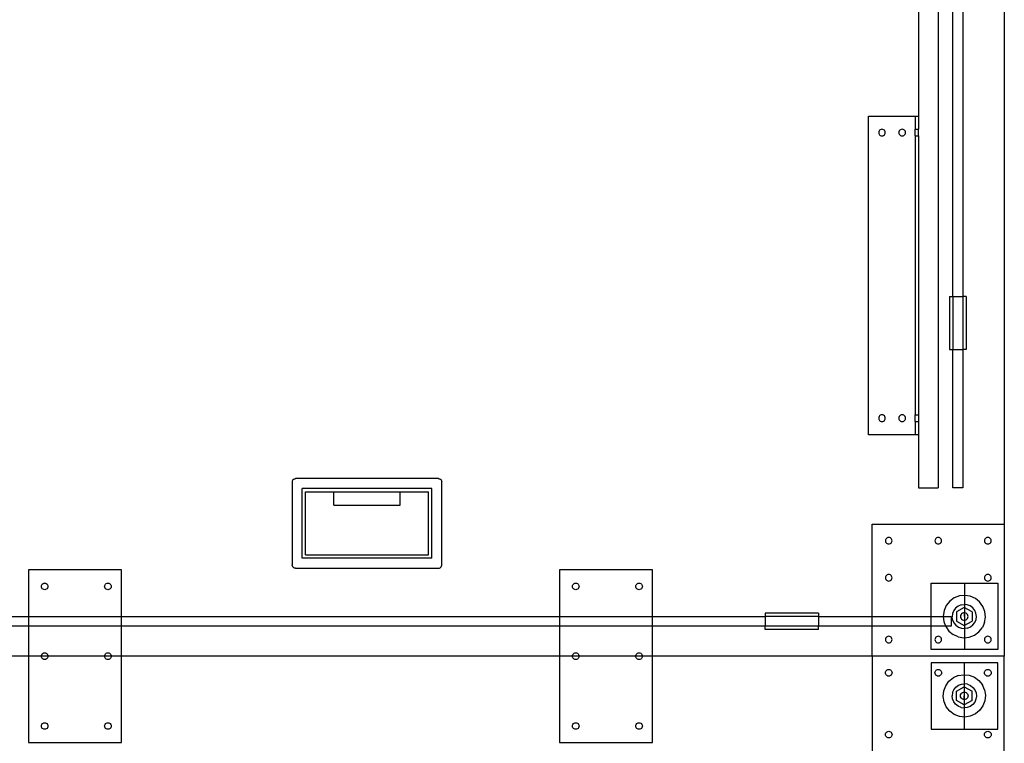
# Model space of a CAD drawing. Extents: x -78 to 78, y -72 to 72.
# Drawn here: x 41 to 78, y -3 to 24 of the extents above; entities that cross this region are included whole.
import ezdxf

# ---------------------------------------------------------------- set-up
doc = ezdxf.new("R2010")
doc.units = 0
doc.header["$MEASUREMENT"] = 0
doc.layers.get('0').update_dxf_attribs({"linetype": 'CONTINUOUS'})

msp = doc.modelspace()

# ---------------------------------------------------------------- linework, layer by layer
for p, q in [((78, 67.028), (78, 4.972)), ((75.514, 66.344), (75.514, 6.344)), ((74.764, 52.344), (74.764, 20.344)), ((76.063, 13.554), (76.063, 35.344)), ((76.438, 35.344), (76.438, 13.554)), ((72.889, 8.344), (72.889, 20.344)), ((72.889, 20.344), (74.639, 20.344)), ((74.639, 20.344), (74.764, 20.344)), ((74.639, 20.344), (74.639, 19.848)), ((74.764, 20.344), (74.764, 19.848)), ((73.273, 19.755), (73.269, 19.723)), ((73.269, 19.723), (73.273, 19.691)), ((73.286, 19.786), (73.273, 19.755)), ((73.273, 19.691), (73.286, 19.661)), ((73.305, 19.811), (73.286, 19.786)), ((73.286, 19.661), (73.305, 19.635)), ((73.331, 19.831), (73.305, 19.811)), ((73.362, 19.844), (73.331, 19.831)), ((73.394, 19.848), (73.362, 19.844)), ((73.426, 19.844), (73.394, 19.848)), ((73.456, 19.831), (73.426, 19.844)), ((73.482, 19.811), (73.456, 19.831)), ((73.502, 19.786), (73.482, 19.811)), ((73.482, 19.635), (73.502, 19.661)), ((73.515, 19.755), (73.502, 19.786)), ((73.502, 19.661), (73.515, 19.691)), ((73.519, 19.723), (73.515, 19.755)), ((73.515, 19.691), (73.519, 19.723)), ((74.032, 19.755), (74.027, 19.723)), ((74.027, 19.723), (74.032, 19.691)), ((74.044, 19.786), (74.032, 19.755)), ((74.032, 19.691), (74.044, 19.661)), ((74.064, 19.811), (74.044, 19.786)), ((74.044, 19.661), (74.064, 19.635)), ((74.09, 19.831), (74.064, 19.811)), ((74.12, 19.844), (74.09, 19.831)), ((74.152, 19.848), (74.12, 19.844)), ((74.185, 19.844), (74.152, 19.848)), ((74.215, 19.831), (74.185, 19.844)), ((74.241, 19.811), (74.215, 19.831)), ((74.261, 19.786), (74.241, 19.811)), ((74.241, 19.635), (74.261, 19.661)), ((74.273, 19.755), (74.261, 19.786)), ((74.261, 19.661), (74.273, 19.691)), ((74.277, 19.723), (74.273, 19.755)), ((74.273, 19.691), (74.277, 19.723)), ((74.639, 19.848), (74.764, 19.848)), ((74.639, 19.598), (74.639, 19.848)), ((74.764, 19.598), (74.764, 19.848)), ((73.305, 19.635), (73.331, 19.615)), ((73.331, 19.615), (73.362, 19.602)), ((73.362, 19.602), (73.394, 19.598)), ((73.394, 19.598), (73.426, 19.602)), ((73.426, 19.602), (73.456, 19.615)), ((73.456, 19.615), (73.482, 19.635)), ((74.064, 19.635), (74.09, 19.615)), ((74.09, 19.615), (74.12, 19.602)), ((74.12, 19.602), (74.152, 19.598)), ((74.152, 19.598), (74.185, 19.602)), ((74.185, 19.602), (74.215, 19.615)), ((74.215, 19.615), (74.241, 19.635)), ((74.639, 19.598), (74.764, 19.598)), ((74.639, 19.598), (74.639, 9.089)), ((74.764, 19.598), (74.764, 9.089)), ((75.938, 13.554), (76.063, 13.554)), ((75.938, 13.554), (75.938, 11.554)), ((76.063, 13.554), (76.063, 11.554)), ((76.063, 13.554), (76.438, 13.554)), ((76.563, 13.554), (76.438, 13.554)), ((76.438, 13.554), (76.438, 11.554)), ((76.563, 13.554), (76.563, 11.554)), ((75.938, 11.554), (76.063, 11.554)), ((76.063, 11.554), (76.438, 11.554)), ((76.063, 6.344), (76.063, 11.554)), ((76.563, 11.554), (76.438, 11.554)), ((76.438, 11.554), (76.438, 6.344)), ((73.273, 8.997), (73.269, 8.964)), ((73.269, 8.964), (73.273, 8.932)), ((73.286, 9.027), (73.273, 8.997)), ((73.273, 8.932), (73.286, 8.902)), ((73.305, 9.053), (73.286, 9.027)), ((73.286, 8.902), (73.305, 8.876)), ((73.331, 9.073), (73.305, 9.053)), ((73.362, 9.085), (73.331, 9.073)), ((73.394, 9.089), (73.362, 9.085)), ((73.426, 9.085), (73.394, 9.089)), ((73.456, 9.073), (73.426, 9.085)), ((73.482, 9.053), (73.456, 9.073)), ((73.502, 9.027), (73.482, 9.053)), ((73.482, 8.876), (73.502, 8.902)), ((73.515, 8.997), (73.502, 9.027)), ((73.502, 8.902), (73.515, 8.932)), ((73.519, 8.964), (73.515, 8.997)), ((73.515, 8.932), (73.519, 8.964)), ((74.032, 8.997), (74.027, 8.964)), ((74.027, 8.964), (74.032, 8.932)), ((74.044, 9.027), (74.032, 8.997)), ((74.032, 8.932), (74.044, 8.902)), ((74.064, 9.053), (74.044, 9.027)), ((74.044, 8.902), (74.064, 8.876)), ((74.09, 9.073), (74.064, 9.053)), ((74.12, 9.085), (74.09, 9.073)), ((74.152, 9.089), (74.12, 9.085)), ((74.185, 9.085), (74.152, 9.089)), ((74.215, 9.073), (74.185, 9.085)), ((74.241, 9.053), (74.215, 9.073)), ((74.261, 9.027), (74.241, 9.053)), ((74.241, 8.876), (74.261, 8.902)), ((74.273, 8.997), (74.261, 9.027)), ((74.261, 8.902), (74.273, 8.932)), ((74.277, 8.964), (74.273, 8.997)), ((74.273, 8.932), (74.277, 8.964)), ((74.639, 9.089), (74.764, 9.089)), ((74.639, 8.839), (74.639, 9.089)), ((74.764, 9.089), (74.764, 8.839)), ((73.305, 8.876), (73.331, 8.856)), ((73.331, 8.856), (73.362, 8.844)), ((73.362, 8.844), (73.394, 8.839)), ((73.394, 8.839), (73.426, 8.844)), ((73.426, 8.844), (73.456, 8.856)), ((73.456, 8.856), (73.482, 8.876)), ((74.064, 8.876), (74.09, 8.856)), ((74.09, 8.856), (74.12, 8.844)), ((74.12, 8.844), (74.152, 8.839)), ((74.152, 8.839), (74.185, 8.844)), ((74.185, 8.844), (74.215, 8.856)), ((74.215, 8.856), (74.241, 8.876)), ((74.639, 8.839), (74.764, 8.839)), ((74.639, 8.839), (74.639, 8.344)), ((74.764, 8.839), (74.764, 8.344)), ((74.639, 8.344), (72.889, 8.344)), ((74.764, 8.344), (74.639, 8.344)), ((74.764, 8.344), (74.764, 6.344)), ((51.25, 6.671), (51.265, 6.678)), ((51.265, 6.678), (51.28, 6.683)), ((51.28, 6.683), (51.296, 6.686)), ((51.296, 6.686), (51.313, 6.687)), ((56.688, 6.687), (51.313, 6.687)), ((56.688, 6.687), (56.704, 6.686)), ((56.704, 6.686), (56.72, 6.683)), ((56.72, 6.683), (56.735, 6.678)), ((56.735, 6.678), (56.75, 6.671)), ((51.188, 6.562), (51.187, 3.437)), ((51.188, 6.562), (51.189, 6.579)), ((51.189, 6.579), (51.192, 6.595)), ((51.192, 6.595), (51.197, 6.61)), ((51.197, 6.61), (51.204, 6.625)), ((51.204, 6.625), (51.213, 6.639)), ((51.213, 6.639), (51.224, 6.651)), ((51.224, 6.651), (51.237, 6.662)), ((51.237, 6.662), (51.25, 6.671)), ((56.438, 6.312), (51.563, 6.312)), ((51.563, 3.687), (51.563, 6.312)), ((56.438, 3.687), (56.438, 6.312)), ((56.75, 6.671), (56.764, 6.662)), ((56.764, 6.662), (56.776, 6.651)), ((56.776, 6.651), (56.787, 6.639)), ((56.787, 6.639), (56.796, 6.625)), ((56.796, 6.625), (56.803, 6.61)), ((56.803, 6.61), (56.808, 6.595)), ((56.808, 6.595), (56.812, 6.579)), ((56.812, 6.579), (56.813, 6.562)), ((56.813, 3.437), (56.813, 6.562)), ((74.764, 6.344), (75.514, 6.344)), ((76.438, 6.344), (76.063, 6.344)), ((51.688, 6.187), (52.75, 6.187)), ((51.688, 3.812), (51.688, 6.187)), ((52.75, 6.187), (55.25, 6.187)), ((52.75, 5.687), (52.75, 6.187)), ((55.25, 5.687), (55.25, 6.187)), ((55.25, 6.187), (56.313, 6.187)), ((56.313, 3.812), (56.313, 6.187)), ((52.75, 5.687), (55.25, 5.687)), ((73.028, 4.972), (78, 4.972)), ((73.028, 1.5), (73.028, 4.972)), ((78, 4.972), (78, 0)), ((73.587, 4.459), (73.561, 4.439)), ((73.617, 4.472), (73.587, 4.459)), ((73.649, 4.476), (73.617, 4.472)), ((73.681, 4.472), (73.649, 4.476)), ((73.712, 4.459), (73.681, 4.472)), ((73.737, 4.439), (73.712, 4.459)), ((75.452, 4.459), (75.426, 4.439)), ((75.482, 4.472), (75.452, 4.459)), ((75.514, 4.476), (75.482, 4.472)), ((75.547, 4.472), (75.514, 4.476)), ((75.577, 4.459), (75.547, 4.472)), ((75.603, 4.439), (75.577, 4.459)), ((77.317, 4.459), (77.291, 4.439)), ((77.347, 4.472), (77.317, 4.459)), ((77.379, 4.476), (77.347, 4.472)), ((77.412, 4.472), (77.379, 4.476)), ((77.442, 4.459), (77.412, 4.472)), ((77.468, 4.439), (77.442, 4.459)), ((73.528, 4.383), (73.524, 4.351)), ((73.524, 4.351), (73.528, 4.319)), ((73.541, 4.413), (73.528, 4.383)), ((73.528, 4.319), (73.541, 4.288)), ((73.561, 4.439), (73.541, 4.413)), ((73.541, 4.288), (73.561, 4.263)), ((73.561, 4.263), (73.587, 4.243)), ((73.587, 4.243), (73.617, 4.23)), ((73.617, 4.23), (73.649, 4.226)), ((73.649, 4.226), (73.681, 4.23)), ((73.681, 4.23), (73.712, 4.243)), ((73.712, 4.243), (73.737, 4.263)), ((73.757, 4.413), (73.737, 4.439)), ((73.737, 4.263), (73.757, 4.288)), ((73.77, 4.383), (73.757, 4.413)), ((73.757, 4.288), (73.77, 4.319)), ((73.774, 4.351), (73.77, 4.383)), ((73.77, 4.319), (73.774, 4.351)), ((75.393, 4.383), (75.389, 4.351)), ((75.389, 4.351), (75.393, 4.319)), ((75.406, 4.413), (75.393, 4.383)), ((75.393, 4.319), (75.406, 4.288)), ((75.426, 4.439), (75.406, 4.413)), ((75.406, 4.288), (75.426, 4.263)), ((75.426, 4.263), (75.452, 4.243)), ((75.452, 4.243), (75.482, 4.23)), ((75.482, 4.23), (75.514, 4.226)), ((75.514, 4.226), (75.547, 4.23)), ((75.547, 4.23), (75.577, 4.243)), ((75.577, 4.243), (75.603, 4.263)), ((75.622, 4.413), (75.603, 4.439)), ((75.603, 4.263), (75.622, 4.288)), ((75.635, 4.383), (75.622, 4.413)), ((75.622, 4.288), (75.635, 4.319)), ((75.639, 4.351), (75.635, 4.383)), ((75.635, 4.319), (75.639, 4.351)), ((77.259, 4.383), (77.254, 4.351)), ((77.254, 4.351), (77.259, 4.319)), ((77.271, 4.413), (77.259, 4.383)), ((77.259, 4.319), (77.271, 4.288)), ((77.291, 4.439), (77.271, 4.413)), ((77.271, 4.288), (77.291, 4.263)), ((77.291, 4.263), (77.317, 4.243)), ((77.317, 4.243), (77.347, 4.23)), ((77.347, 4.23), (77.379, 4.226)), ((77.379, 4.226), (77.412, 4.23)), ((77.412, 4.23), (77.442, 4.243)), ((77.442, 4.243), (77.468, 4.263)), ((77.488, 4.413), (77.468, 4.439)), ((77.468, 4.263), (77.488, 4.288)), ((77.5, 4.383), (77.488, 4.413)), ((77.488, 4.288), (77.5, 4.319)), ((77.504, 4.351), (77.5, 4.383)), ((77.5, 4.319), (77.504, 4.351)), ((51.688, 3.812), (56.313, 3.812)), ((51.188, 3.421), (51.187, 3.437)), ((51.192, 3.405), (51.188, 3.421)), ((51.197, 3.39), (51.192, 3.405)), ((51.204, 3.375), (51.197, 3.39)), ((51.213, 3.361), (51.204, 3.375)), ((51.224, 3.349), (51.213, 3.361)), ((51.236, 3.338), (51.224, 3.349)), ((51.25, 3.329), (51.236, 3.338)), ((56.438, 3.687), (51.563, 3.687)), ((56.75, 3.329), (56.764, 3.338)), ((56.764, 3.338), (56.776, 3.349)), ((56.776, 3.349), (56.787, 3.361)), ((56.787, 3.361), (56.796, 3.375)), ((56.796, 3.375), (56.803, 3.39)), ((56.803, 3.39), (56.808, 3.405)), ((56.808, 3.405), (56.812, 3.421)), ((56.812, 3.421), (56.813, 3.437)), ((44.75, 3.25), (41.25, 3.25)), ((41.25, 3.25), (41.25, 1.5)), ((44.75, 1.5), (44.75, 3.25)), ((51.265, 3.322), (51.25, 3.329)), ((51.28, 3.317), (51.265, 3.322)), ((51.296, 3.314), (51.28, 3.317)), ((51.312, 3.312), (51.296, 3.314)), ((51.312, 3.312), (56.688, 3.312)), ((56.688, 3.312), (56.704, 3.314)), ((56.704, 3.314), (56.72, 3.317)), ((56.72, 3.317), (56.735, 3.322)), ((56.735, 3.322), (56.75, 3.329)), ((64.75, 3.25), (61.25, 3.25)), ((61.25, 3.25), (61.25, 1.5)), ((64.75, 1.5), (64.75, 3.25)), ((73.528, 2.987), (73.524, 2.955)), ((73.541, 3.017), (73.528, 2.987)), ((73.561, 3.043), (73.541, 3.017)), ((73.587, 3.063), (73.561, 3.043)), ((73.617, 3.075), (73.587, 3.063)), ((73.649, 3.08), (73.617, 3.075)), ((73.681, 3.075), (73.649, 3.08)), ((73.712, 3.063), (73.681, 3.075)), ((73.737, 3.043), (73.712, 3.063)), ((73.757, 3.017), (73.737, 3.043)), ((73.77, 2.987), (73.757, 3.017)), ((73.774, 2.955), (73.77, 2.987)), ((77.259, 2.987), (77.254, 2.955)), ((77.271, 3.017), (77.259, 2.987)), ((77.291, 3.043), (77.271, 3.017)), ((77.317, 3.063), (77.291, 3.043)), ((77.347, 3.075), (77.317, 3.063)), ((77.379, 3.08), (77.347, 3.075)), ((77.412, 3.075), (77.379, 3.08)), ((77.442, 3.063), (77.412, 3.075)), ((77.468, 3.043), (77.442, 3.063)), ((77.488, 3.017), (77.468, 3.043)), ((77.5, 2.987), (77.488, 3.017)), ((77.504, 2.955), (77.5, 2.987)), ((41.737, 2.629), (41.741, 2.662)), ((41.741, 2.597), (41.737, 2.629)), ((41.741, 2.662), (41.754, 2.692)), ((41.754, 2.567), (41.741, 2.597)), ((41.754, 2.692), (41.773, 2.718)), ((41.773, 2.718), (41.799, 2.738)), ((41.799, 2.738), (41.829, 2.75)), ((41.829, 2.75), (41.862, 2.754)), ((41.862, 2.754), (41.894, 2.75)), ((41.894, 2.75), (41.924, 2.738)), ((41.924, 2.738), (41.95, 2.718)), ((41.95, 2.718), (41.97, 2.692)), ((41.97, 2.692), (41.983, 2.662)), ((41.983, 2.597), (41.97, 2.567)), ((41.983, 2.662), (41.987, 2.629)), ((41.987, 2.629), (41.983, 2.597)), ((44.12, 2.629), (44.125, 2.662)), ((44.125, 2.597), (44.12, 2.629)), ((44.125, 2.662), (44.137, 2.692)), ((44.137, 2.567), (44.125, 2.597)), ((44.137, 2.692), (44.157, 2.718)), ((44.157, 2.718), (44.183, 2.738)), ((44.183, 2.738), (44.213, 2.75)), ((44.213, 2.75), (44.245, 2.754)), ((44.245, 2.754), (44.278, 2.75)), ((44.278, 2.75), (44.308, 2.738)), ((44.308, 2.738), (44.334, 2.718)), ((44.334, 2.718), (44.354, 2.692)), ((44.354, 2.692), (44.366, 2.662)), ((44.366, 2.597), (44.354, 2.567)), ((44.366, 2.662), (44.37, 2.629)), ((44.37, 2.629), (44.366, 2.597)), ((61.737, 2.629), (61.741, 2.662)), ((61.741, 2.597), (61.737, 2.629)), ((61.741, 2.662), (61.754, 2.692)), ((61.754, 2.567), (61.741, 2.597)), ((61.754, 2.692), (61.773, 2.718)), ((61.773, 2.718), (61.799, 2.738)), ((61.799, 2.738), (61.829, 2.75)), ((61.829, 2.75), (61.862, 2.754)), ((61.862, 2.754), (61.894, 2.75)), ((61.894, 2.75), (61.924, 2.738)), ((61.924, 2.738), (61.95, 2.718)), ((61.95, 2.718), (61.97, 2.692)), ((61.97, 2.692), (61.983, 2.662)), ((61.983, 2.597), (61.97, 2.567)), ((61.983, 2.662), (61.987, 2.629)), ((61.987, 2.629), (61.983, 2.597)), ((64.12, 2.629), (64.125, 2.662)), ((64.125, 2.597), (64.12, 2.629)), ((64.125, 2.662), (64.137, 2.692)), ((64.137, 2.567), (64.125, 2.597)), ((64.137, 2.692), (64.157, 2.718)), ((64.157, 2.718), (64.183, 2.738)), ((64.183, 2.738), (64.213, 2.75)), ((64.213, 2.75), (64.245, 2.754)), ((64.245, 2.754), (64.278, 2.75)), ((64.278, 2.75), (64.308, 2.738)), ((64.308, 2.738), (64.334, 2.718)), ((64.334, 2.718), (64.354, 2.692)), ((64.354, 2.692), (64.366, 2.662)), ((64.366, 2.597), (64.354, 2.567)), ((64.366, 2.662), (64.37, 2.629)), ((64.37, 2.629), (64.366, 2.597)), ((73.524, 2.955), (73.528, 2.922)), ((73.528, 2.922), (73.541, 2.892)), ((73.541, 2.892), (73.561, 2.866)), ((73.561, 2.866), (73.587, 2.846)), ((73.587, 2.846), (73.617, 2.834)), ((73.617, 2.834), (73.649, 2.83)), ((73.649, 2.83), (73.681, 2.834)), ((73.681, 2.834), (73.712, 2.846)), ((73.712, 2.846), (73.737, 2.866)), ((73.737, 2.866), (73.757, 2.892)), ((73.757, 2.892), (73.77, 2.922)), ((73.77, 2.922), (73.774, 2.955)), ((75.25, 2.75), (77.75, 2.75)), ((75.25, 1.5), (75.25, 2.75)), ((76.5, 2.75), (76.5, 0.25)), ((77.254, 2.955), (77.259, 2.922)), ((77.259, 2.922), (77.271, 2.892)), ((77.271, 2.892), (77.291, 2.866)), ((77.291, 2.866), (77.317, 2.846)), ((77.317, 2.846), (77.347, 2.834)), ((77.347, 2.834), (77.379, 2.83)), ((77.379, 2.83), (77.412, 2.834)), ((77.412, 2.834), (77.442, 2.846)), ((77.442, 2.846), (77.468, 2.866)), ((77.468, 2.866), (77.488, 2.892)), ((77.488, 2.892), (77.5, 2.922)), ((77.5, 2.922), (77.504, 2.955)), ((77.75, 2.75), (77.75, 0.25)), ((41.773, 2.541), (41.754, 2.567)), ((41.799, 2.521), (41.773, 2.541)), ((41.829, 2.509), (41.799, 2.521)), ((41.862, 2.504), (41.829, 2.509)), ((41.894, 2.509), (41.862, 2.504)), ((41.924, 2.521), (41.894, 2.509)), ((41.95, 2.541), (41.924, 2.521)), ((41.97, 2.567), (41.95, 2.541)), ((44.157, 2.541), (44.137, 2.567)), ((44.183, 2.521), (44.157, 2.541)), ((44.213, 2.509), (44.183, 2.521)), ((44.245, 2.504), (44.213, 2.509)), ((44.278, 2.509), (44.245, 2.504)), ((44.308, 2.521), (44.278, 2.509)), ((44.334, 2.541), (44.308, 2.521)), ((44.354, 2.567), (44.334, 2.541)), ((61.773, 2.541), (61.754, 2.567)), ((61.799, 2.521), (61.773, 2.541)), ((61.829, 2.509), (61.799, 2.521)), ((61.862, 2.504), (61.829, 2.509)), ((61.894, 2.509), (61.862, 2.504)), ((61.924, 2.521), (61.894, 2.509)), ((61.95, 2.541), (61.924, 2.521)), ((61.97, 2.567), (61.95, 2.541)), ((64.157, 2.541), (64.137, 2.567)), ((64.183, 2.521), (64.157, 2.541)), ((64.213, 2.509), (64.183, 2.521)), ((64.245, 2.504), (64.213, 2.509)), ((64.278, 2.509), (64.245, 2.504)), ((64.308, 2.521), (64.278, 2.509)), ((64.334, 2.541), (64.308, 2.521)), ((64.354, 2.567), (64.334, 2.541)), ((76.307, 2.269), (76.113, 2.194)), ((76.514, 2.291), (76.307, 2.269)), ((76.72, 2.258), (76.514, 2.291)), ((76.91, 2.174), (76.72, 2.258)), ((75.814, 1.91), (75.729, 1.72)), ((75.945, 2.072), (75.814, 1.91)), ((76.113, 2.194), (75.945, 2.072)), ((76.261, 1.885), (76.167, 1.812)), ((76.37, 1.932), (76.261, 1.885)), ((76.37, 1.932), (76.488, 1.949)), ((76.606, 1.935), (76.488, 1.949)), ((76.716, 1.891), (76.606, 1.935)), ((76.812, 1.82), (76.716, 1.891)), ((77.072, 2.043), (76.91, 2.174)), ((77.194, 1.875), (77.072, 2.043)), ((77.269, 1.68), (77.194, 1.875)), ((39, 1.5), (41.25, 1.5)), ((41.25, 1.5), (41.25, 1.125)), ((41.25, 1.5), (44.75, 1.5)), ((44.75, 1.125), (44.75, 1.5)), ((44.75, 1.5), (61.25, 1.5)), ((61.25, 1.5), (61.25, 1.125)), ((61.25, 1.5), (64.75, 1.5)), ((64.75, 1.125), (64.75, 1.5)), ((64.75, 1.5), (69, 1.5)), ((71, 1.625), (69, 1.625)), ((69, 1.625), (69, 1.5)), ((71, 1.5), (69, 1.5)), ((69, 1.5), (69, 1.125)), ((71, 1.625), (71, 1.5)), ((71, 1.5), (71, 1.125)), ((71, 1.5), (73.028, 1.5)), ((73.028, 1.125), (73.028, 1.5)), ((73.028, 1.5), (75.25, 1.5)), ((75.25, 1.125), (75.25, 1.5)), ((75.25, 1.5), (75.698, 1.5)), ((75.729, 1.72), (75.697, 1.514)), ((75.697, 1.514), (75.698, 1.5)), ((75.698, 1.5), (75.718, 1.307)), ((75.698, 1.5), (76, 1.5)), ((76, 1.5), (76, 1.125)), ((76.052, 1.606), (76.038, 1.488)), ((76.055, 1.37), (76.038, 1.488)), ((76.096, 1.716), (76.052, 1.606)), ((76.167, 1.812), (76.096, 1.716)), ((76.494, 1.836), (76.198, 1.665)), ((76.198, 1.665), (76.198, 1.323)), ((76.356, 1.531), (76.351, 1.494)), ((76.351, 1.494), (76.356, 1.457)), ((76.37, 1.565), (76.356, 1.531)), ((76.393, 1.594), (76.37, 1.565)), ((76.423, 1.617), (76.393, 1.594)), ((76.457, 1.631), (76.423, 1.617)), ((76.494, 1.636), (76.457, 1.631)), ((76.79, 1.665), (76.494, 1.836)), ((76.531, 1.631), (76.494, 1.636)), ((76.494, 1.636), (76.494, 1.494)), ((76.565, 1.617), (76.531, 1.631)), ((76.594, 1.594), (76.565, 1.617)), ((76.617, 1.565), (76.594, 1.594)), ((76.631, 1.531), (76.617, 1.565)), ((76.636, 1.494), (76.631, 1.531)), ((76.631, 1.457), (76.636, 1.494)), ((76.79, 1.665), (76.79, 1.323)), ((76.885, 1.727), (76.812, 1.82)), ((76.932, 1.618), (76.885, 1.727)), ((76.949, 1.5), (76.932, 1.618)), ((76.935, 1.382), (76.949, 1.5)), ((77.291, 1.473), (77.269, 1.68)), ((41.25, 1.125), (39, 1.125)), ((41.25, 1.125), (41.25, 0)), ((44.75, 1.125), (41.25, 1.125)), ((44.75, 0), (44.75, 1.125)), ((61.25, 1.125), (44.75, 1.125)), ((61.25, 1.125), (61.25, 0)), ((64.75, 1.125), (61.25, 1.125)), ((64.75, 0), (64.75, 1.125)), ((69, 1.125), (64.75, 1.125)), ((69, 1), (69, 1.125)), ((71, 1.125), (69, 1.125)), ((71, 1), (71, 1.125)), ((73.028, 1.125), (71, 1.125)), ((73.028, 0), (73.028, 1.125)), ((75.25, 1.125), (73.028, 1.125)), ((75.25, 0.25), (75.25, 1.125)), ((75.788, 1.125), (75.25, 1.125)), ((75.718, 1.307), (75.788, 1.125)), ((75.788, 1.125), (75.793, 1.113)), ((76, 1.125), (75.788, 1.125)), ((75.793, 1.113), (75.916, 0.945)), ((76.055, 1.37), (76.102, 1.261)), ((76.102, 1.261), (76.176, 1.167)), ((76.176, 1.167), (76.271, 1.096)), ((76.198, 1.323), (76.494, 1.152)), ((76.356, 1.457), (76.37, 1.423)), ((76.37, 1.423), (76.393, 1.393)), ((76.393, 1.393), (76.423, 1.37)), ((76.423, 1.37), (76.457, 1.356)), ((76.457, 1.356), (76.494, 1.351)), ((76.494, 1.351), (76.531, 1.356)), ((76.494, 1.152), (76.79, 1.323)), ((76.531, 1.356), (76.565, 1.37)), ((76.565, 1.37), (76.594, 1.393)), ((76.594, 1.393), (76.617, 1.423)), ((76.617, 1.423), (76.631, 1.457)), ((76.727, 1.102), (76.82, 1.176)), ((76.82, 1.176), (76.891, 1.271)), ((76.891, 1.271), (76.935, 1.382)), ((77.258, 1.268), (77.174, 1.077)), ((77.258, 1.268), (77.291, 1.473)), ((71, 1), (69, 1)), ((73.617, 0.746), (73.587, 0.733)), ((73.649, 0.75), (73.617, 0.746)), ((73.681, 0.746), (73.649, 0.75)), ((73.712, 0.733), (73.681, 0.746)), ((75.482, 0.746), (75.452, 0.733)), ((75.514, 0.75), (75.482, 0.746)), ((75.547, 0.746), (75.514, 0.75)), ((75.577, 0.733), (75.547, 0.746)), ((75.916, 0.945), (76.077, 0.814)), ((76.268, 0.729), (76.077, 0.814)), ((76.271, 1.096), (76.382, 1.052)), ((76.382, 1.052), (76.5, 1.038)), ((76.618, 1.055), (76.5, 1.038)), ((76.618, 1.055), (76.727, 1.102)), ((76.68, 0.718), (76.875, 0.793)), ((76.875, 0.793), (77.043, 0.916)), ((77.043, 0.916), (77.174, 1.077)), ((77.347, 0.746), (77.317, 0.733)), ((77.379, 0.75), (77.347, 0.746)), ((77.412, 0.746), (77.379, 0.75)), ((77.442, 0.733), (77.412, 0.746)), ((73.528, 0.657), (73.524, 0.625)), ((73.524, 0.625), (73.528, 0.593)), ((73.541, 0.688), (73.528, 0.657)), ((73.528, 0.593), (73.541, 0.563)), ((73.561, 0.713), (73.541, 0.688)), ((73.541, 0.563), (73.561, 0.537)), ((73.587, 0.733), (73.561, 0.713)), ((73.561, 0.537), (73.587, 0.517)), ((73.587, 0.517), (73.617, 0.504)), ((73.617, 0.504), (73.649, 0.5)), ((73.649, 0.5), (73.681, 0.504)), ((73.681, 0.504), (73.712, 0.517)), ((73.737, 0.713), (73.712, 0.733)), ((73.712, 0.517), (73.737, 0.537)), ((73.757, 0.688), (73.737, 0.713)), ((73.737, 0.537), (73.757, 0.563)), ((73.77, 0.657), (73.757, 0.688)), ((73.757, 0.563), (73.77, 0.593)), ((73.774, 0.625), (73.77, 0.657)), ((73.77, 0.593), (73.774, 0.625)), ((75.393, 0.657), (75.389, 0.625)), ((75.389, 0.625), (75.393, 0.593)), ((75.406, 0.688), (75.393, 0.657)), ((75.393, 0.593), (75.406, 0.563)), ((75.426, 0.713), (75.406, 0.688)), ((75.406, 0.563), (75.426, 0.537)), ((75.452, 0.733), (75.426, 0.713)), ((75.426, 0.537), (75.452, 0.517)), ((75.452, 0.517), (75.482, 0.504)), ((75.482, 0.504), (75.514, 0.5)), ((75.514, 0.5), (75.547, 0.504)), ((75.547, 0.504), (75.577, 0.517)), ((75.603, 0.713), (75.577, 0.733)), ((75.577, 0.517), (75.603, 0.537)), ((75.622, 0.688), (75.603, 0.713)), ((75.603, 0.537), (75.622, 0.563)), ((75.635, 0.657), (75.622, 0.688)), ((75.622, 0.563), (75.635, 0.593)), ((75.639, 0.625), (75.635, 0.657)), ((75.635, 0.593), (75.639, 0.625)), ((76.268, 0.729), (76.473, 0.697)), ((76.473, 0.697), (76.68, 0.718)), ((77.259, 0.657), (77.254, 0.625)), ((77.254, 0.625), (77.259, 0.593)), ((77.271, 0.688), (77.259, 0.657)), ((77.259, 0.593), (77.271, 0.563)), ((77.291, 0.713), (77.271, 0.688)), ((77.271, 0.563), (77.291, 0.537)), ((77.317, 0.733), (77.291, 0.713)), ((77.291, 0.537), (77.317, 0.517)), ((77.317, 0.517), (77.347, 0.504)), ((77.347, 0.504), (77.379, 0.5)), ((77.379, 0.5), (77.412, 0.504)), ((77.412, 0.504), (77.442, 0.517)), ((77.468, 0.713), (77.442, 0.733)), ((77.442, 0.517), (77.468, 0.537)), ((77.488, 0.688), (77.468, 0.713)), ((77.468, 0.537), (77.488, 0.563)), ((77.5, 0.657), (77.488, 0.688)), ((77.488, 0.563), (77.5, 0.593)), ((77.504, 0.625), (77.5, 0.657)), ((77.5, 0.593), (77.504, 0.625)), ((41.25, 0), (32.562, 0)), ((41.25, 0), (41.25, -3.25)), ((41.737, 0), (41.25, 0)), ((41.737, 0), (41.741, 0.032)), ((41.741, 0.032), (41.754, 0.062)), ((41.754, 0.062), (41.773, 0.088)), ((41.773, 0.088), (41.799, 0.108)), ((41.799, 0.108), (41.829, 0.121)), ((41.829, 0.121), (41.862, 0.125)), ((41.862, 0.125), (41.894, 0.121)), ((41.894, 0.121), (41.924, 0.108)), ((41.924, 0.108), (41.95, 0.088)), ((41.95, 0.088), (41.97, 0.062)), ((41.97, 0.062), (41.983, 0.032)), ((41.983, 0.032), (41.987, 0)), ((44.12, 0), (44.125, 0.032)), ((44.125, 0.032), (44.137, 0.062)), ((44.137, 0.062), (44.157, 0.088)), ((44.157, 0.088), (44.183, 0.108)), ((44.183, 0.108), (44.213, 0.121)), ((44.213, 0.121), (44.245, 0.125)), ((44.245, 0.125), (44.278, 0.121)), ((44.278, 0.121), (44.308, 0.108)), ((44.308, 0.108), (44.334, 0.088)), ((44.334, 0.088), (44.354, 0.062)), ((44.354, 0.062), (44.366, 0.032)), ((44.366, 0.032), (44.37, 0)), ((44.75, 0), (44.37, 0)), ((44.75, -3.25), (44.75, 0)), ((61.25, 0), (44.75, 0)), ((61.25, 0), (61.25, -3.25)), ((61.737, 0), (61.25, 0)), ((61.737, 0), (61.741, 0.032)), ((61.741, 0.032), (61.754, 0.062)), ((61.754, 0.062), (61.773, 0.088)), ((61.773, 0.088), (61.799, 0.108)), ((61.799, 0.108), (61.829, 0.121)), ((61.829, 0.121), (61.862, 0.125)), ((61.862, 0.125), (61.894, 0.121)), ((61.894, 0.121), (61.924, 0.108)), ((61.924, 0.108), (61.95, 0.088)), ((61.95, 0.088), (61.97, 0.062)), ((61.97, 0.062), (61.983, 0.032)), ((61.983, 0.032), (61.987, 0)), ((64.12, 0), (64.125, 0.032)), ((64.125, 0.032), (64.137, 0.062)), ((64.137, 0.062), (64.157, 0.088)), ((64.157, 0.088), (64.183, 0.108)), ((64.183, 0.108), (64.213, 0.121)), ((64.213, 0.121), (64.245, 0.125)), ((64.245, 0.125), (64.278, 0.121)), ((64.278, 0.121), (64.308, 0.108)), ((64.308, 0.108), (64.334, 0.088)), ((64.334, 0.088), (64.354, 0.062)), ((64.354, 0.062), (64.366, 0.032)), ((64.366, 0.032), (64.37, 0)), ((64.75, 0), (64.37, 0)), ((64.75, -3.25), (64.75, 0)), ((73.028, 0), (64.75, 0)), ((78, 0), (73.028, 0)), ((73.028, 0), (73.028, -4.972)), ((77.75, 0.25), (75.25, 0.25)), ((78, -4.972), (78, 0)), ((41.741, -0.032), (41.737, 0)), ((41.987, 0), (41.737, 0)), ((41.754, -0.063), (41.741, -0.032)), ((41.773, -0.088), (41.754, -0.063)), ((41.799, -0.108), (41.773, -0.088)), ((41.829, -0.121), (41.799, -0.108)), ((41.862, -0.125), (41.829, -0.121)), ((41.894, -0.121), (41.862, -0.125)), ((41.924, -0.108), (41.894, -0.121)), ((41.95, -0.088), (41.924, -0.108)), ((41.97, -0.063), (41.95, -0.088)), ((41.983, -0.032), (41.97, -0.063)), ((41.987, 0), (41.983, -0.032)), ((44.12, 0), (41.987, 0)), ((44.125, -0.032), (44.12, 0)), ((44.37, 0), (44.12, 0)), ((44.137, -0.063), (44.125, -0.032)), ((44.157, -0.088), (44.137, -0.063)), ((44.183, -0.108), (44.157, -0.088)), ((44.213, -0.121), (44.183, -0.108)), ((44.245, -0.125), (44.213, -0.121)), ((44.278, -0.121), (44.245, -0.125)), ((44.308, -0.108), (44.278, -0.121)), ((44.334, -0.088), (44.308, -0.108)), ((44.354, -0.063), (44.334, -0.088)), ((44.366, -0.032), (44.354, -0.063)), ((44.37, 0), (44.366, -0.032)), ((61.741, -0.032), (61.737, 0)), ((61.987, 0), (61.737, 0)), ((61.754, -0.063), (61.741, -0.032)), ((61.773, -0.088), (61.754, -0.063)), ((61.799, -0.108), (61.773, -0.088)), ((61.829, -0.121), (61.799, -0.108)), ((61.862, -0.125), (61.829, -0.121)), ((61.894, -0.121), (61.862, -0.125)), ((61.924, -0.108), (61.894, -0.121)), ((61.95, -0.088), (61.924, -0.108)), ((61.97, -0.063), (61.95, -0.088)), ((61.983, -0.032), (61.97, -0.063)), ((61.987, 0), (61.983, -0.032)), ((64.12, 0), (61.987, 0)), ((64.125, -0.032), (64.12, 0)), ((64.37, 0), (64.12, 0)), ((64.137, -0.063), (64.125, -0.032)), ((64.157, -0.088), (64.137, -0.063)), ((64.183, -0.108), (64.157, -0.088)), ((64.213, -0.121), (64.183, -0.108)), ((64.245, -0.125), (64.213, -0.121)), ((64.278, -0.121), (64.245, -0.125)), ((64.308, -0.108), (64.278, -0.121)), ((64.334, -0.088), (64.308, -0.108)), ((64.354, -0.063), (64.334, -0.088)), ((64.366, -0.032), (64.354, -0.063)), ((64.37, 0), (64.366, -0.032)), ((77.75, -0.25), (75.25, -0.25)), ((75.25, -0.25), (75.25, -2.75)), ((76.5, -2.75), (76.5, -0.25)), ((77.75, -2.75), (77.75, -0.25)), ((73.524, -0.625), (73.528, -0.593)), ((73.528, -0.657), (73.524, -0.625)), ((73.528, -0.593), (73.541, -0.563)), ((73.541, -0.688), (73.528, -0.657)), ((73.541, -0.563), (73.561, -0.537)), ((73.561, -0.713), (73.541, -0.688)), ((73.561, -0.537), (73.587, -0.517)), ((73.587, -0.733), (73.561, -0.713)), ((73.587, -0.517), (73.617, -0.504)), ((73.617, -0.746), (73.587, -0.733)), ((73.617, -0.504), (73.649, -0.5)), ((73.649, -0.5), (73.681, -0.504)), ((73.681, -0.504), (73.712, -0.517)), ((73.712, -0.733), (73.681, -0.746)), ((73.712, -0.517), (73.737, -0.537)), ((73.737, -0.713), (73.712, -0.733)), ((73.737, -0.537), (73.757, -0.563)), ((73.757, -0.688), (73.737, -0.713)), ((73.757, -0.563), (73.77, -0.593)), ((73.77, -0.657), (73.757, -0.688)), ((73.77, -0.593), (73.774, -0.625)), ((73.774, -0.625), (73.77, -0.657)), ((75.389, -0.625), (75.393, -0.593)), ((75.393, -0.657), (75.389, -0.625)), ((75.393, -0.593), (75.406, -0.563)), ((75.406, -0.688), (75.393, -0.657)), ((75.406, -0.563), (75.426, -0.537)), ((75.426, -0.713), (75.406, -0.688)), ((75.426, -0.537), (75.452, -0.517)), ((75.452, -0.733), (75.426, -0.713)), ((75.452, -0.517), (75.482, -0.504)), ((75.482, -0.746), (75.452, -0.733)), ((75.482, -0.504), (75.514, -0.5)), ((75.514, -0.5), (75.547, -0.504)), ((75.547, -0.504), (75.577, -0.517)), ((75.577, -0.733), (75.547, -0.746)), ((75.577, -0.517), (75.603, -0.537)), ((75.603, -0.713), (75.577, -0.733)), ((75.603, -0.537), (75.622, -0.563)), ((75.622, -0.688), (75.603, -0.713)), ((75.622, -0.563), (75.635, -0.593)), ((75.635, -0.657), (75.622, -0.688)), ((75.635, -0.593), (75.639, -0.625)), ((75.639, -0.625), (75.635, -0.657)), ((76.268, -0.729), (76.077, -0.814)), ((76.268, -0.729), (76.473, -0.697)), ((76.473, -0.697), (76.68, -0.718)), ((76.68, -0.718), (76.875, -0.793)), ((77.254, -0.625), (77.259, -0.593)), ((77.259, -0.657), (77.254, -0.625)), ((77.259, -0.593), (77.271, -0.563)), ((77.271, -0.688), (77.259, -0.657)), ((77.271, -0.563), (77.291, -0.537)), ((77.291, -0.713), (77.271, -0.688)), ((77.291, -0.537), (77.317, -0.517)), ((77.317, -0.733), (77.291, -0.713)), ((77.317, -0.517), (77.347, -0.504)), ((77.347, -0.746), (77.317, -0.733)), ((77.347, -0.504), (77.379, -0.5)), ((77.379, -0.5), (77.412, -0.504)), ((77.412, -0.504), (77.442, -0.517)), ((77.442, -0.733), (77.412, -0.746)), ((77.442, -0.517), (77.468, -0.537)), ((77.468, -0.713), (77.442, -0.733)), ((77.468, -0.537), (77.488, -0.563)), ((77.488, -0.688), (77.468, -0.713)), ((77.488, -0.563), (77.5, -0.593)), ((77.5, -0.657), (77.488, -0.688)), ((77.5, -0.593), (77.504, -0.625)), ((77.504, -0.625), (77.5, -0.657)), ((73.649, -0.75), (73.617, -0.746)), ((73.681, -0.746), (73.649, -0.75)), ((75.514, -0.75), (75.482, -0.746)), ((75.547, -0.746), (75.514, -0.75)), ((75.793, -1.113), (75.916, -0.945)), ((75.916, -0.945), (76.077, -0.814)), ((76.176, -1.167), (76.271, -1.096)), ((76.271, -1.096), (76.382, -1.052)), ((76.382, -1.052), (76.5, -1.038)), ((76.618, -1.055), (76.5, -1.038)), ((76.618, -1.055), (76.727, -1.102)), ((76.727, -1.102), (76.82, -1.176)), ((76.875, -0.793), (77.043, -0.916)), ((77.043, -0.916), (77.174, -1.077)), ((77.258, -1.268), (77.174, -1.077)), ((77.379, -0.75), (77.347, -0.746)), ((77.412, -0.746), (77.379, -0.75)), ((75.697, -1.514), (75.718, -1.307)), ((75.718, -1.307), (75.793, -1.113)), ((76.055, -1.37), (76.038, -1.488)), ((76.055, -1.37), (76.102, -1.261)), ((76.102, -1.261), (76.176, -1.167)), ((76.198, -1.323), (76.494, -1.152)), ((76.198, -1.665), (76.198, -1.323)), ((76.351, -1.494), (76.356, -1.457)), ((76.356, -1.457), (76.37, -1.423)), ((76.37, -1.423), (76.393, -1.393)), ((76.393, -1.393), (76.423, -1.37)), ((76.423, -1.37), (76.457, -1.356)), ((76.457, -1.356), (76.494, -1.351)), ((76.494, -1.152), (76.79, -1.323)), ((76.494, -1.351), (76.531, -1.356)), ((76.531, -1.356), (76.565, -1.37)), ((76.565, -1.37), (76.594, -1.393)), ((76.594, -1.393), (76.617, -1.423)), ((76.617, -1.423), (76.631, -1.457)), ((76.631, -1.457), (76.636, -1.494)), ((76.79, -1.665), (76.79, -1.323)), ((76.82, -1.176), (76.891, -1.271)), ((76.891, -1.271), (76.935, -1.382)), ((76.935, -1.382), (76.949, -1.5)), ((77.258, -1.268), (77.291, -1.473)), ((77.291, -1.473), (77.269, -1.68)), ((75.729, -1.72), (75.697, -1.514)), ((75.814, -1.91), (75.729, -1.72)), ((76.052, -1.606), (76.038, -1.488)), ((76.096, -1.716), (76.052, -1.606)), ((76.167, -1.812), (76.096, -1.716)), ((76.261, -1.885), (76.167, -1.812)), ((76.494, -1.836), (76.198, -1.665)), ((76.356, -1.531), (76.351, -1.494)), ((76.37, -1.565), (76.356, -1.531)), ((76.393, -1.594), (76.37, -1.565)), ((76.423, -1.617), (76.393, -1.594)), ((76.457, -1.631), (76.423, -1.617)), ((76.494, -1.636), (76.457, -1.631)), ((76.494, -1.636), (76.494, -1.494)), ((76.531, -1.631), (76.494, -1.636)), ((76.79, -1.665), (76.494, -1.836)), ((76.565, -1.617), (76.531, -1.631)), ((76.594, -1.594), (76.565, -1.617)), ((76.617, -1.565), (76.594, -1.594)), ((76.631, -1.531), (76.617, -1.565)), ((76.636, -1.494), (76.631, -1.531)), ((76.812, -1.82), (76.716, -1.891)), ((76.885, -1.727), (76.812, -1.82)), ((76.932, -1.618), (76.885, -1.727)), ((76.949, -1.5), (76.932, -1.618)), ((77.269, -1.68), (77.194, -1.875)), ((75.945, -2.072), (75.814, -1.91)), ((76.113, -2.194), (75.945, -2.072)), ((76.307, -2.269), (76.113, -2.194)), ((76.37, -1.932), (76.261, -1.885)), ((76.37, -1.932), (76.488, -1.949)), ((76.606, -1.935), (76.488, -1.949)), ((76.716, -1.891), (76.606, -1.935)), ((76.91, -2.174), (76.72, -2.258)), ((77.072, -2.043), (76.91, -2.174)), ((77.194, -1.875), (77.072, -2.043)), ((41.741, -2.597), (41.754, -2.567)), ((41.754, -2.567), (41.773, -2.541)), ((41.773, -2.541), (41.799, -2.521)), ((41.799, -2.521), (41.829, -2.509)), ((41.829, -2.509), (41.862, -2.504)), ((41.862, -2.504), (41.894, -2.509)), ((41.894, -2.509), (41.924, -2.521)), ((41.924, -2.521), (41.95, -2.541)), ((41.95, -2.541), (41.97, -2.567)), ((41.97, -2.567), (41.983, -2.597)), ((44.125, -2.597), (44.137, -2.567)), ((44.137, -2.567), (44.157, -2.541)), ((44.157, -2.541), (44.183, -2.521)), ((44.183, -2.521), (44.213, -2.509)), ((44.213, -2.509), (44.245, -2.504)), ((44.245, -2.504), (44.278, -2.509)), ((44.278, -2.509), (44.308, -2.521)), ((44.308, -2.521), (44.334, -2.541)), ((44.334, -2.541), (44.354, -2.567)), ((44.354, -2.567), (44.366, -2.597)), ((61.741, -2.597), (61.754, -2.567)), ((61.754, -2.567), (61.773, -2.541)), ((61.773, -2.541), (61.799, -2.521)), ((61.799, -2.521), (61.829, -2.509)), ((61.829, -2.509), (61.862, -2.504)), ((61.862, -2.504), (61.894, -2.509)), ((61.894, -2.509), (61.924, -2.521)), ((61.924, -2.521), (61.95, -2.541)), ((61.95, -2.541), (61.97, -2.567)), ((61.97, -2.567), (61.983, -2.597)), ((64.125, -2.597), (64.137, -2.567)), ((64.137, -2.567), (64.157, -2.541)), ((64.157, -2.541), (64.183, -2.521)), ((64.183, -2.521), (64.213, -2.509)), ((64.213, -2.509), (64.245, -2.504)), ((64.245, -2.504), (64.278, -2.509)), ((64.278, -2.509), (64.308, -2.521)), ((64.308, -2.521), (64.334, -2.541)), ((64.334, -2.541), (64.354, -2.567)), ((64.354, -2.567), (64.366, -2.597)), ((76.514, -2.291), (76.307, -2.269)), ((76.72, -2.258), (76.514, -2.291)), ((41.737, -2.629), (41.741, -2.597)), ((41.741, -2.662), (41.737, -2.629)), ((41.754, -2.692), (41.741, -2.662)), ((41.773, -2.718), (41.754, -2.692)), ((41.799, -2.738), (41.773, -2.718)), ((41.829, -2.75), (41.799, -2.738)), ((41.862, -2.754), (41.829, -2.75)), ((41.894, -2.75), (41.862, -2.754)), ((41.924, -2.738), (41.894, -2.75)), ((41.95, -2.718), (41.924, -2.738)), ((41.97, -2.692), (41.95, -2.718)), ((41.983, -2.662), (41.97, -2.692)), ((41.983, -2.597), (41.987, -2.629)), ((41.987, -2.629), (41.983, -2.662)), ((44.12, -2.629), (44.125, -2.597)), ((44.125, -2.662), (44.12, -2.629)), ((44.137, -2.692), (44.125, -2.662)), ((44.157, -2.718), (44.137, -2.692)), ((44.183, -2.738), (44.157, -2.718)), ((44.213, -2.75), (44.183, -2.738)), ((44.245, -2.754), (44.213, -2.75)), ((44.278, -2.75), (44.245, -2.754)), ((44.308, -2.738), (44.278, -2.75)), ((44.334, -2.718), (44.308, -2.738)), ((44.354, -2.692), (44.334, -2.718)), ((44.366, -2.662), (44.354, -2.692)), ((44.366, -2.597), (44.37, -2.629)), ((44.37, -2.629), (44.366, -2.662)), ((61.737, -2.629), (61.741, -2.597)), ((61.741, -2.662), (61.737, -2.629)), ((61.754, -2.692), (61.741, -2.662)), ((61.773, -2.718), (61.754, -2.692)), ((61.799, -2.738), (61.773, -2.718)), ((61.829, -2.75), (61.799, -2.738)), ((61.862, -2.754), (61.829, -2.75)), ((61.894, -2.75), (61.862, -2.754)), ((61.924, -2.738), (61.894, -2.75)), ((61.95, -2.718), (61.924, -2.738)), ((61.97, -2.692), (61.95, -2.718)), ((61.983, -2.662), (61.97, -2.692)), ((61.983, -2.597), (61.987, -2.629)), ((61.987, -2.629), (61.983, -2.662)), ((64.12, -2.629), (64.125, -2.597)), ((64.125, -2.662), (64.12, -2.629)), ((64.137, -2.692), (64.125, -2.662)), ((64.157, -2.718), (64.137, -2.692)), ((64.183, -2.738), (64.157, -2.718)), ((64.213, -2.75), (64.183, -2.738)), ((64.245, -2.754), (64.213, -2.75)), ((64.278, -2.75), (64.245, -2.754)), ((64.308, -2.738), (64.278, -2.75)), ((64.334, -2.718), (64.308, -2.738)), ((64.354, -2.692), (64.334, -2.718)), ((64.366, -2.662), (64.354, -2.692)), ((64.366, -2.597), (64.37, -2.629)), ((64.37, -2.629), (64.366, -2.662)), ((73.524, -2.955), (73.528, -2.922)), ((73.528, -2.987), (73.524, -2.955)), ((73.528, -2.922), (73.541, -2.892)), ((73.541, -2.892), (73.561, -2.866)), ((73.561, -2.866), (73.587, -2.846)), ((73.587, -2.846), (73.617, -2.834)), ((73.617, -2.834), (73.649, -2.83)), ((73.649, -2.83), (73.681, -2.834)), ((73.681, -2.834), (73.712, -2.846)), ((73.712, -2.846), (73.737, -2.866)), ((73.737, -2.866), (73.757, -2.892)), ((73.757, -2.892), (73.77, -2.922)), ((73.77, -2.922), (73.774, -2.955)), ((73.774, -2.955), (73.77, -2.987)), ((75.25, -2.75), (77.75, -2.75)), ((77.254, -2.955), (77.259, -2.922)), ((77.259, -2.987), (77.254, -2.955)), ((77.259, -2.922), (77.271, -2.892)), ((77.271, -2.892), (77.291, -2.866)), ((77.291, -2.866), (77.317, -2.846)), ((77.317, -2.846), (77.347, -2.834)), ((77.347, -2.834), (77.379, -2.83)), ((77.379, -2.83), (77.412, -2.834)), ((77.412, -2.834), (77.442, -2.846)), ((77.442, -2.846), (77.468, -2.866)), ((77.468, -2.866), (77.488, -2.892)), ((77.488, -2.892), (77.5, -2.922)), ((77.5, -2.922), (77.504, -2.955)), ((77.504, -2.955), (77.5, -2.987)), ((41.25, -3.25), (44.75, -3.25)), ((61.25, -3.25), (64.75, -3.25)), ((73.541, -3.017), (73.528, -2.987)), ((73.561, -3.043), (73.541, -3.017)), ((73.587, -3.063), (73.561, -3.043)), ((73.617, -3.075), (73.587, -3.063)), ((73.649, -3.08), (73.617, -3.075)), ((73.681, -3.075), (73.649, -3.08)), ((73.712, -3.063), (73.681, -3.075)), ((73.737, -3.043), (73.712, -3.063)), ((73.757, -3.017), (73.737, -3.043)), ((73.77, -2.987), (73.757, -3.017)), ((77.271, -3.017), (77.259, -2.987)), ((77.291, -3.043), (77.271, -3.017)), ((77.317, -3.063), (77.291, -3.043)), ((77.347, -3.075), (77.317, -3.063)), ((77.379, -3.08), (77.347, -3.075)), ((77.412, -3.075), (77.379, -3.08)), ((77.442, -3.063), (77.412, -3.075)), ((77.468, -3.043), (77.442, -3.063)), ((77.488, -3.017), (77.468, -3.043)), ((77.5, -2.987), (77.488, -3.017))]:
    msp.add_line(p, q)

doc.saveas('drawing.dxf')
